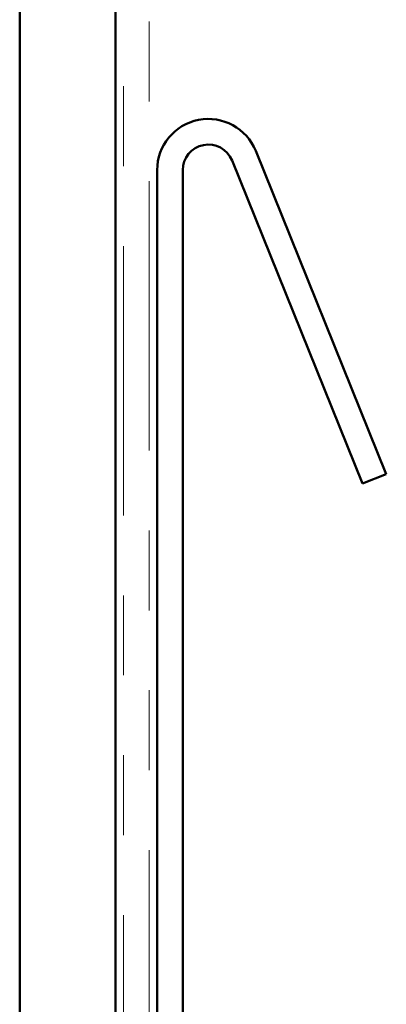
# Model space of a CAD drawing. Units: inches. Extents: x 0.6 to 33.4, y 0.3 to 21.4.
# Drawn here: x 20.9 to 21.3, y 15.8 to 17 of the extents above; entities that cross this region are included whole.
import ezdxf

# ---------------------------------------------------------------- set-up
doc = ezdxf.new("R2010")
doc.units = ezdxf.units.IN
doc.header["$LTSCALE"] = 2
doc.header["$MEASUREMENT"] = 0
doc.linetypes.add('DOUBLE_DASH_CHAIN', pattern=[1.2403, 0.6614, -0.0827, 0.1654, -0.0827, 0.1654, -0.0827])
doc.layers.add('Visible (ANSI)', color=7, linetype='Continuous', lineweight=50)

msp = doc.modelspace()

# ---------------------------------------------------------------- linework, layer by layer
at = {"layer": 'Visible (ANSI)', "color": 30, "linetype": 'DOUBLE_DASH_CHAIN', "lineweight": 18, "ltscale": 0.254777, "true_color": 0xff8000}
for p, q in [((21.00978, 20.93451), (21.00978, 13.98251)), ((21.04178, 13.98251), (21.04178, 20.93451))]:
    msp.add_line(p, q, dxfattribs=at)
at = {"layer": 'Visible (ANSI)', "color": 8, "true_color": 0x808080}
for p, q in [((20.87978, 14.83551), (20.87978, 20.35551)), ((20.99978, 14.83551), (20.99978, 20.35551))]:
    msp.add_line(p, q, dxfattribs=at)
at = {"layer": 'Visible (ANSI)', "color": 1, "true_color": 0xff0000}
for p, q in [((21.17512, 16.86848), (21.33844, 16.46423)), ((21.14545, 16.85649), (21.30877, 16.45224)), ((21.05178, 13.94051), (21.05178, 16.84451)), ((21.08378, 13.94051), (21.08378, 16.84451)), ((21.33844, 16.46423), (21.30877, 16.45224))]:
    msp.add_line(p, q, dxfattribs=at)
for radius in [0.064, 0.032]:
    msp.add_arc((21.11578, 16.84451), radius, 22, 180, dxfattribs=at)

doc.saveas('drawing.dxf')
